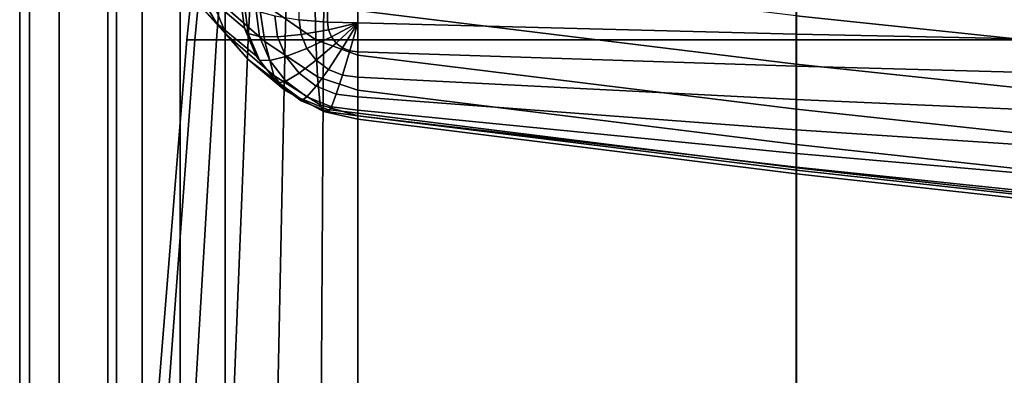
# Model space of a CAD drawing. Units: inches. Extents: x -14.3 to 14.3, y -18 to 16.9.
# Drawn here: x -14.3 to -10.1, y 6.9 to 8.4 of the extents above; entities that cross this region are included whole.
import ezdxf

# ---------------------------------------------------------------- set-up
doc = ezdxf.new("R2010")
doc.units = ezdxf.units.IN
doc.header["$MEASUREMENT"] = 0
doc.layers.add('AFUFU-3D-CH-CU', color=2, linetype='Continuous')
doc.layers.add('AFUFU-3D-CH-SH', color=2, linetype='Continuous')

msp = doc.modelspace()

# ---------------------------------------------------------------- linework, layer by layer
at = {"layer": 'AFUFU-3D-CH-CU'}
for points in [[(-13.3092, 10.5, 12.0833), (-13.3092, 10.5, 11.5), (-13.5378, 8.2981, 11.5), (-13.5378, 8.2981, 12.0833)], [(-13.3092, 10.5, 12.6667), (-13.3092, 10.5, 12.0833), (-13.5378, 8.2981, 12.0833), (-13.5378, 8.2981, 12.6667)], [(-13.3092, 10.5, 13.25), (-13.3092, 10.5, 12.6667), (-13.5378, 8.2981, 12.6667), (-13.5378, 8.2981, 13.25)], [(-13.3092, 10.5, 13.8333), (-13.3092, 10.5, 13.25), (-13.5378, 8.2981, 13.25), (-13.5378, 8.2981, 13.8333)], [(-13.3092, 10.5, 14.4167), (-13.3092, 10.5, 13.8333), (-13.5378, 8.2981, 13.8333), (-13.5378, 8.2981, 14.4167)], [(-13.3092, 10.5, 15), (-13.3092, 10.5, 14.4167), (-13.5378, 8.2981, 14.4167), (-13.5378, 8.2981, 15)], [(-13.5378, 8.2981, 15), (-13.5038, 8.2981, 15.1463), (-13.2921, 10.5, 15.1294), (-13.3092, 10.5, 15)], [(-13.5038, 8.2981, 11.3535), (-13.5378, 8.2981, 11.5), (-13.3092, 10.5, 11.5), (-13.2921, 10.5, 11.3704)], [(-13.5038, 8.2981, 15.1463), (-13.4115, 8.2981, 15.3093), (-13.2422, 10.5, 15.25), (-13.2921, 10.5, 15.1294)], [(-13.4115, 8.2981, 11.1907), (-13.5038, 8.2981, 11.3535), (-13.2921, 10.5, 11.3704), (-13.2422, 10.5, 11.25)], [(-13.1627, 10.5, 15.3536), (-13.277, 8.2981, 15.4679), (-13.4115, 8.2981, 15.3093), (-13.2422, 10.5, 15.25)], [(-13.277, 8.2981, 11.0321), (-13.4115, 8.2981, 11.1907), (-13.2422, 10.5, 11.25), (-13.1627, 10.5, 11.1464)], [(-13.0592, 10.5, 15.433), (-13.1185, 8.2981, 15.6024), (-13.277, 8.2981, 15.4679), (-13.1627, 10.5, 15.3536)], [(-13.1185, 8.2981, 10.8977), (-13.277, 8.2981, 11.0321), (-13.1627, 10.5, 11.1464), (-13.0592, 10.5, 11.067)], [(-12.9386, 10.5, 15.483), (-12.9555, 8.2981, 15.6946), (-13.1185, 8.2981, 15.6024), (-13.0592, 10.5, 15.433)], [(-12.9557, 8.2981, 10.8054), (-13.1185, 8.2981, 10.8977), (-13.0592, 10.5, 11.067), (-12.9387, 10.5, 11.0171)], [(-12.8092, 8.2981, 10.7714), (-12.9557, 8.2981, 10.8054), (-12.9387, 10.5, 11.0171), (-12.8092, 10.5, 11)], [(-12.8092, 10.5, 15.5), (-12.8092, 8.2981, 15.7286), (-12.9555, 8.2981, 15.6946), (-12.9386, 10.5, 15.483)], [(-12.8092, 8.2981, 15.7286), (-12.8092, 10.5, 15.5), (-10.9396, 10.5, 15.7382), (-10.9397, 8.2981, 15.9666)], [(-10.9413, 8.2981, 10.5473), (-12.8092, 8.2981, 10.7714), (-12.8092, 10.5, 11), (-10.9414, 10.5, 10.7715)], [(-9.0697, 8.2981, 10.3636), (-10.9413, 8.2981, 10.5473), (-10.9414, 10.5, 10.7715), (-9.0699, 10.5, 10.5841)], [(-10.9397, 8.2981, 15.9666), (-10.9396, 10.5, 15.7382), (-9.0676, 10.5, 15.9507), (-9.0676, 8.2981, 16.1787)], [(-13.3707, 8.3209, 18.516), (-13.4437, 8.5007, 19.713), (-13.6585, 8.7344, 19.6633), (-13.5504, 8.5202, 18.4737)], [(-13.4115, 8.3691, 17.529), (-13.5504, 8.5202, 18.4737), (-13.6774, 8.7135, 18.4326), (-13.5038, 8.5284, 17.4952)], [(-13.2049, 8.2907, 19.7576), (-13.232, 8.4667, 20.9576), (-13.4959, 8.7013, 20.9077), (-13.4437, 8.5007, 19.713)], [(-12.9387, 8.3733, 16.0613), (-13.0592, 8.3836, 16.1101), (-13.0592, 8.7097, 16.0408), (-12.9387, 8.6993, 15.992)], [(-12.8092, 8.3697, 16.0446), (-12.9387, 8.3733, 16.0613), (-12.9387, 8.6993, 15.992), (-12.8092, 8.6958, 15.9753)], [(-10.9414, 8.6482, 15.7517), (-10.9414, 8.3222, 15.821), (-12.8092, 8.3697, 16.0446), (-12.8092, 8.6958, 15.9753)], [(-13.2921, 8.3471, 16.5606), (-13.5038, 8.5284, 17.4952), (-13.5378, 8.6716, 17.4647), (-13.3092, 8.4737, 16.5336)], [(-12.988, 8.2971, 20.9936), (-12.9926, 8.4922, 22.191), (-13.2482, 8.6732, 22.1525), (-13.232, 8.4667, 20.9576)], [(-9.0699, 8.6093, 15.5684), (-9.0699, 8.2832, 15.6377), (-10.9414, 8.3222, 15.821), (-10.9414, 8.6482, 15.7517)], [(-12.8092, 8.6284, 23.2738), (-12.8092, 8.4227, 22.2057), (-10.9403, 8.1933, 22.2545), (-10.9405, 8.4001, 23.3223)], [(-9.0685, 8.4209, 24.3018), (-10.9403, 8.6195, 24.2596), (-10.9405, 8.4001, 23.3223), (-9.0687, 8.2045, 23.3639)], [(-13.277, 8.2139, 17.562), (-13.3707, 8.3209, 18.516), (-13.5504, 8.5202, 18.4737), (-13.4115, 8.3691, 17.529)], [(-13.2422, 8.2291, 16.5856), (-13.4115, 8.3691, 17.529), (-13.5038, 8.5284, 17.4952), (-13.2921, 8.3471, 16.5606)], [(-13.167, 8.1452, 18.5534), (-13.2049, 8.2907, 19.7576), (-13.4437, 8.5007, 19.713), (-13.3707, 8.3209, 18.516)], [(-12.8092, 8.2321, 21.0074), (-12.8092, 8.4227, 22.2057), (-12.9926, 8.4922, 22.191), (-12.988, 8.2971, 20.9936)], [(-13.2757, 8.3245, 16.4331), (-13.2921, 8.3471, 16.5606), (-13.3092, 8.4737, 16.5336), (-13.2921, 8.4468, 16.4071)], [(-13.2274, 8.3121, 16.3124), (-13.2757, 8.3245, 16.4331), (-13.2921, 8.4468, 16.4071), (-13.2422, 8.4217, 16.2891)], [(-12.9802, 8.14, 19.7897), (-12.988, 8.2971, 20.9936), (-13.232, 8.4667, 20.9576), (-13.2049, 8.2907, 19.7576)], [(-13.1507, 8.3107, 16.2068), (-13.2274, 8.3121, 16.3124), (-13.2422, 8.4217, 16.2891), (-13.1627, 8.4002, 16.1878)], [(-13.0507, 8.3203, 16.1236), (-13.1507, 8.3107, 16.2068), (-13.1627, 8.4002, 16.1878), (-13.0592, 8.3836, 16.1101)], [(-12.8092, 8.4227, 22.2057), (-12.8092, 8.2321, 21.0074), (-10.9401, 8.0016, 21.0564), (-10.9403, 8.1933, 22.2545)], [(-10.9405, 8.4001, 23.3223), (-10.9403, 8.1933, 22.2545), (-9.0685, 7.9947, 22.2967), (-9.0687, 8.2045, 23.3639)], [(-13.1627, 8.1278, 16.6072), (-13.277, 8.2139, 17.562), (-13.4115, 8.3691, 17.529), (-13.2422, 8.2291, 16.5856)], [(-12.9342, 8.3405, 16.0682), (-13.0507, 8.3203, 16.1236), (-13.0592, 8.3836, 16.1101), (-12.9386, 8.3733, 16.0612)], [(-12.8092, 8.3697, 16.0446), (-12.9342, 8.3405, 16.0682), (-12.9386, 8.3733, 16.0612), (-12.8092, 8.3697, 16.0446)], [(-12.8092, 8.3697, 16.0446), (-12.9213, 8.31, 16.0747), (-12.9342, 8.3405, 16.0682), (-12.8092, 8.3697, 16.0446)], [(-12.8092, 8.3697, 16.0446), (-12.9007, 8.2837, 16.0803), (-12.9213, 8.31, 16.0747), (-12.8092, 8.3697, 16.0446)], [(-12.8092, 8.3697, 16.0446), (-12.8739, 8.2636, 16.0845), (-12.9007, 8.2837, 16.0803), (-12.8092, 8.3697, 16.0446)], [(-12.8092, 8.3697, 16.0446), (-12.8427, 8.251, 16.0872), (-12.8739, 8.2636, 16.0845), (-12.8092, 8.3697, 16.0446)], [(-12.8092, 8.3697, 16.0446), (-12.8092, 8.2467, 16.0881), (-12.8427, 8.251, 16.0872), (-12.8092, 8.3697, 16.0446)], [(-12.8092, 8.3697, 16.0446), (-10.9414, 8.3222, 15.821), (-10.9413, 8.1854, 15.8848), (-12.8092, 8.2467, 16.0881)], [(-13.1185, 8.0824, 17.59), (-13.167, 8.1452, 18.5534), (-13.3707, 8.3209, 18.516), (-13.277, 8.2139, 17.562)], [(-13.2274, 8.2106, 16.4573), (-13.2422, 8.2291, 16.5856), (-13.2921, 8.3471, 16.5606), (-13.2757, 8.3245, 16.4331)], [(-13.1842, 8.2099, 16.3341), (-13.2274, 8.2106, 16.4573), (-13.2757, 8.3245, 16.4331), (-13.2274, 8.3121, 16.3124)], [(-13.1154, 8.2272, 16.2246), (-13.1842, 8.2099, 16.3341), (-13.2274, 8.3121, 16.3124), (-13.1507, 8.3107, 16.2068)], [(-13.0257, 8.2614, 16.1361), (-13.1154, 8.2272, 16.2246), (-13.1507, 8.3107, 16.2068), (-13.0507, 8.3203, 16.1236)], [(-12.9213, 8.31, 16.0747), (-13.0257, 8.2614, 16.1361), (-13.0507, 8.3203, 16.1236), (-12.9342, 8.3405, 16.0682)], [(-12.9007, 8.2837, 16.0803), (-12.986, 8.2107, 16.1469), (-13.0257, 8.2614, 16.1361), (-12.9213, 8.31, 16.0747)], [(-10.9414, 8.3222, 15.821), (-9.0699, 8.2832, 15.6377), (-9.0697, 8.1339, 15.7184), (-10.9413, 8.1854, 15.8848)], [(-13.5378, 8.2981, 12.0833), (-13.5378, 8.2981, 11.5), (-13.7252, 5.9677, 11.5), (-13.7252, 5.9677, 12.0833)], [(-13.5378, 8.2981, 12.6667), (-13.5378, 8.2981, 12.0833), (-13.7252, 5.9677, 12.0833), (-13.7252, 5.9677, 12.6667)], [(-13.5378, 8.2981, 13.25), (-13.5378, 8.2981, 12.6667), (-13.7252, 5.9677, 12.6667), (-13.7252, 5.9677, 13.25)], [(-13.5378, 8.2981, 13.8333), (-13.5378, 8.2981, 13.25), (-13.7252, 5.9677, 13.25), (-13.7252, 5.9677, 13.8333)], [(-13.5378, 8.2981, 14.4167), (-13.5378, 8.2981, 13.8333), (-13.7252, 5.9677, 13.8333), (-13.7252, 5.9677, 14.4167)], [(-13.5378, 8.2981, 15), (-13.5378, 8.2981, 14.4167), (-13.7252, 5.9677, 14.4167), (-13.7252, 5.9677, 15)], [(-13.7252, 5.9677, 15), (-13.6774, 5.9677, 15.1602), (-13.5038, 8.2981, 15.1463), (-13.5378, 8.2981, 15)], [(-13.6773, 5.9677, 11.3396), (-13.7252, 5.9677, 11.5), (-13.5378, 8.2981, 11.5), (-13.5038, 8.2981, 11.3535)], [(-13.6774, 5.9677, 15.1602), (-13.5504, 5.9677, 15.3579), (-13.4115, 8.2981, 15.3093), (-13.5038, 8.2981, 15.1463)], [(-13.5503, 5.9677, 11.1421), (-13.6773, 5.9677, 11.3396), (-13.5038, 8.2981, 11.3535), (-13.4115, 8.2981, 11.1907)], [(-13.5504, 5.9677, 15.3579), (-13.3707, 5.9677, 15.5616), (-13.277, 8.2981, 15.4679), (-13.4115, 8.2981, 15.3093)], [(-13.3707, 5.9677, 10.9384), (-13.5503, 5.9677, 11.1421), (-13.4115, 8.2981, 11.1907), (-13.277, 8.2981, 11.0321)], [(-13.3707, 5.9677, 15.5616), (-13.167, 5.9677, 15.7412), (-13.1185, 8.2981, 15.6024), (-13.277, 8.2981, 15.4679)], [(-13.1671, 5.9677, 10.7588), (-13.3707, 5.9677, 10.9384), (-13.277, 8.2981, 11.0321), (-13.1185, 8.2981, 10.8977)], [(-12.9694, 8.021, 18.5798), (-12.9802, 8.14, 19.7897), (-13.2049, 8.2907, 19.7576), (-13.167, 8.1452, 18.5534)], [(-12.9696, 5.9677, 10.6319), (-13.1671, 5.9677, 10.7588), (-13.1185, 8.2981, 10.8977), (-12.9557, 8.2981, 10.8054)], [(-13.167, 5.9677, 15.7412), (-12.9694, 5.9677, 15.8682), (-12.9555, 8.2981, 15.6946), (-13.1185, 8.2981, 15.6024)], [(-12.8092, 8.0826, 19.8019), (-12.8092, 8.2321, 21.0074), (-12.988, 8.2971, 20.9936), (-12.9802, 8.14, 19.7897)], [(-12.8739, 8.2636, 16.0845), (-12.9342, 8.1719, 16.1551), (-12.986, 8.2107, 16.1469), (-12.9007, 8.2837, 16.0803)], [(-12.8092, 5.9677, 10.584), (-12.9696, 5.9677, 10.6319), (-12.9557, 8.2981, 10.8054), (-12.8092, 8.2981, 10.7714)], [(-12.9694, 5.9677, 15.8682), (-12.8092, 5.9677, 15.916), (-12.8092, 8.2981, 15.7286), (-12.9555, 8.2981, 15.6946)], [(-10.9397, 8.2981, 15.9666), (-12.8092, 8.2981, 15.7286), (-12.8092, 5.9677, 15.916), (-10.9398, 5.9677, 16.1535)], [(-10.9409, 5.9677, 10.3724), (-12.8092, 5.9677, 10.584), (-12.8092, 8.2981, 10.7714), (-10.9413, 8.2981, 10.5473)], [(-9.0692, 5.9677, 10.1988), (-10.9409, 5.9677, 10.3724), (-10.9413, 8.2981, 10.5473), (-9.0697, 8.2981, 10.3636)], [(-9.0676, 8.2981, 16.1787), (-10.9397, 8.2981, 15.9666), (-10.9398, 5.9677, 16.1535), (-9.0678, 5.9677, 16.3642)], [(-13.1507, 8.1127, 16.4781), (-13.1627, 8.1278, 16.6072), (-13.2422, 8.2291, 16.5856), (-13.2274, 8.2106, 16.4573)], [(-13.0592, 8.1556, 16.2398), (-13.1154, 8.1222, 16.3528), (-13.1842, 8.2099, 16.3341), (-13.1154, 8.2272, 16.2246)], [(-12.986, 8.2107, 16.1469), (-13.0592, 8.1556, 16.2398), (-13.1154, 8.2272, 16.2246), (-13.0257, 8.2614, 16.1361)], [(-12.8427, 8.251, 16.0872), (-12.8739, 8.1474, 16.1603), (-12.9342, 8.1719, 16.1551), (-12.8739, 8.2636, 16.0845)], [(-12.8092, 8.2467, 16.0881), (-12.8092, 8.1391, 16.1621), (-12.8739, 8.1474, 16.1603), (-12.8427, 8.251, 16.0872)], [(-12.8092, 8.2467, 16.0881), (-10.9413, 8.1854, 15.8848), (-10.941, 8.0435, 16.0093), (-12.8092, 8.1391, 16.1621)], [(-12.8092, 8.2321, 21.0074), (-12.8092, 8.0826, 19.8019), (-10.9399, 7.8511, 19.8511), (-10.9401, 8.0016, 21.0564)], [(-13.0592, 8.0501, 16.6237), (-13.1185, 8.0824, 17.59), (-13.277, 8.2139, 17.562), (-13.1627, 8.1278, 16.6072)], [(-13.1154, 8.1222, 16.3528), (-13.1507, 8.1127, 16.4781), (-13.2274, 8.2106, 16.4573), (-13.1842, 8.2099, 16.3341)], [(-12.9342, 8.1719, 16.1551), (-12.986, 8.1007, 16.2515), (-13.0592, 8.1556, 16.2398), (-12.986, 8.2107, 16.1469)], [(-10.9413, 8.1854, 15.8848), (-9.0697, 8.1339, 15.7184), (-9.0693, 7.9607, 15.885), (-10.941, 8.0435, 16.0093)], [(-10.9403, 8.1933, 22.2545), (-10.9401, 8.0016, 21.0564), (-9.0682, 7.8001, 21.0993), (-9.0685, 7.9947, 22.2967)], [(-12.9555, 7.9921, 17.6092), (-12.9694, 8.021, 18.5798), (-13.167, 8.1452, 18.5534), (-13.1185, 8.0824, 17.59)], [(-12.986, 8.1007, 16.2515), (-13.0257, 8.0549, 16.3671), (-13.1154, 8.1222, 16.3528), (-13.0592, 8.1556, 16.2398)], [(-12.8739, 8.1474, 16.1603), (-12.9007, 8.0661, 16.2588), (-12.986, 8.1007, 16.2515), (-12.9342, 8.1719, 16.1551)], [(-12.8092, 8.1391, 16.1621), (-12.8092, 8.0543, 16.2613), (-12.9007, 8.0661, 16.2588), (-12.8739, 8.1474, 16.1603)], [(-13.0507, 8.0376, 16.494), (-13.0592, 8.0501, 16.6237), (-13.1627, 8.1278, 16.6072), (-13.1507, 8.1127, 16.4781)], [(-13.0257, 8.0549, 16.3671), (-13.0507, 8.0376, 16.494), (-13.1507, 8.1127, 16.4781), (-13.1154, 8.1222, 16.3528)], [(-12.9007, 8.0661, 16.2588), (-12.9213, 8.0126, 16.3761), (-13.0257, 8.0549, 16.3671), (-12.986, 8.1007, 16.2515)], [(-12.8092, 7.9742, 18.5897), (-12.8092, 8.0826, 19.8019), (-12.9802, 8.14, 19.7897), (-12.9694, 8.021, 18.5798)], [(-12.8092, 8.1391, 16.1621), (-10.941, 8.0435, 16.0093), (-10.9405, 7.9141, 16.1743), (-12.8092, 8.0543, 16.2613)], [(-12.9386, 8.0013, 16.6341), (-12.9555, 7.9921, 17.6092), (-13.1185, 8.0824, 17.59), (-13.0592, 8.0501, 16.6237)], [(-12.8092, 8.0543, 16.2613), (-12.8092, 7.9981, 16.3791), (-12.9213, 8.0126, 16.3761), (-12.9007, 8.0661, 16.2588)], [(-12.8092, 8.0826, 19.8019), (-12.8092, 7.9742, 18.5897), (-10.9398, 7.7419, 18.6391), (-10.9399, 7.8511, 19.8511)], [(-12.9342, 7.9904, 16.5041), (-12.9386, 8.0013, 16.6341), (-13.0592, 8.0501, 16.6237), (-13.0507, 8.0376, 16.494)], [(-12.9213, 8.0126, 16.3761), (-12.9342, 7.9904, 16.5041), (-13.0507, 8.0376, 16.494), (-13.0257, 8.0549, 16.3671)], [(-12.8092, 7.9589, 17.6162), (-12.8092, 7.9742, 18.5897), (-12.9694, 8.021, 18.5798), (-12.9555, 7.9921, 17.6092)], [(-12.8092, 8.0543, 16.2613), (-10.9405, 7.9141, 16.1743), (-10.9401, 7.8132, 16.3579), (-12.8092, 7.9981, 16.3791)], [(-10.941, 8.0435, 16.0093), (-9.0693, 7.9607, 15.885), (-9.0687, 7.7907, 16.1048), (-10.9405, 7.9141, 16.1743)], [(-12.8092, 7.9846, 16.6376), (-12.8092, 7.9589, 17.6162), (-12.9555, 7.9921, 17.6092), (-12.9386, 8.0013, 16.6341)], [(-12.8092, 7.9744, 16.5075), (-12.8092, 7.9846, 16.6376), (-12.9386, 8.0013, 16.6341), (-12.9342, 7.9904, 16.5041)], [(-12.8092, 7.9981, 16.3791), (-12.8092, 7.9744, 16.5075), (-12.9342, 7.9904, 16.5041), (-12.9213, 8.0126, 16.3761)], [(-12.8092, 7.9981, 16.3791), (-10.9401, 7.8132, 16.3579), (-10.9398, 7.7551, 16.5368), (-12.8092, 7.9744, 16.5075)], [(-12.8092, 7.9744, 16.5075), (-10.9398, 7.7551, 16.5368), (-10.9396, 7.7516, 16.6871), (-12.8092, 7.9846, 16.6376)], [(-12.8092, 7.9589, 17.6162), (-12.8092, 7.9846, 16.6376), (-10.9396, 7.7516, 16.6871), (-10.9397, 7.7261, 17.6657)], [(-12.8092, 7.9742, 18.5897), (-12.8092, 7.9589, 17.6162), (-10.9397, 7.7261, 17.6657), (-10.9398, 7.7419, 18.6391)], [(-10.9401, 8.0016, 21.0564), (-10.9399, 7.8511, 19.8511), (-9.0679, 7.647, 19.8944), (-9.0682, 7.8001, 21.0993)], [(-10.9405, 7.9141, 16.1743), (-9.0687, 7.7907, 16.1048), (-9.0682, 7.6491, 16.3431), (-10.9401, 7.8132, 16.3579)], [(-10.9399, 7.8511, 19.8511), (-10.9398, 7.7419, 18.6391), (-9.0678, 7.5358, 18.6829), (-9.0679, 7.647, 19.8944)], [(-10.9401, 7.8132, 16.3579), (-9.0682, 7.6491, 16.3431), (-9.0678, 7.5597, 16.5641), (-10.9398, 7.7551, 16.5368)], [(-10.9398, 7.7551, 16.5368), (-9.0678, 7.5597, 16.5641), (-9.0676, 7.5437, 16.7313), (-10.9396, 7.7516, 16.6871)], [(-10.9398, 7.7419, 18.6391), (-10.9397, 7.7261, 17.6657), (-9.0676, 7.5187, 17.7098), (-9.0678, 7.5358, 18.6829)], [(-10.9397, 7.7261, 17.6657), (-10.9396, 7.7516, 16.6871), (-9.0676, 7.5437, 16.7313), (-9.0676, 7.5187, 17.7098)]]:
    msp.add_3dface(points, dxfattribs=at)
at = {"layer": 'AFUFU-3D-CH-SH'}
for points in [[(-14.2078, -16, 7.2577), (-14.25, -16, 6.0625), (-14.25, 13.125, 6.0625), (-14.2078, 13.125, 7.2577)], [(-14.25, -16, 6.0625), (-14.2078, -16, 4.8673), (-14.2078, 13.125, 4.8673), (-14.25, 13.125, 6.0625)], [(-14.082, -16, 8.4471), (-14.2078, -16, 7.2577), (-14.2078, 13.125, 7.2577), (-14.082, 13.125, 8.4471)], [(-14.2078, -16, 4.8673), (-14.082, -16, 3.6779), (-14.082, 13.125, 3.6779), (-14.2078, 13.125, 4.8673)], [(-14.082, -16, 3.6779), (-13.875, -16, 2.5), (-13.875, 13.125, 2.5), (-14.082, 13.125, 3.6779)], [(-13.875, -16, 9.625), (-14.082, -16, 8.4471), (-14.082, 13.125, 8.4471), (-13.875, 13.125, 9.625)], [(-13.875, -16, 9.625), (-13.837, -16, 9.8163), (-13.837, 13.125, 9.8163), (-13.875, 13.125, 9.625)], [(-13.837, -16, 2.3087), (-13.875, -16, 2.5), (-13.875, 13.125, 2.5), (-13.837, 13.125, 2.3087)], [(-13.837, -16, 9.8163), (-13.875, -16, 9.625), (-13.875, 13.125, 9.625), (-13.837, 13.125, 9.8163)], [(-13.875, -16, 2.5), (-13.837, -16, 2.3087), (-13.837, 13.125, 2.3087), (-13.875, 13.125, 2.5)], [(-13.837, -16, 9.8163), (-13.7286, -16, 9.9786), (-13.7286, 13.125, 9.9786), (-13.837, 13.125, 9.8163)], [(-13.7286, -16, 2.1464), (-13.837, -16, 2.3087), (-13.837, 13.125, 2.3087), (-13.7286, 13.125, 2.1464)], [(-13.7286, -16, 9.9786), (-13.837, -16, 9.8163), (-13.837, 13.125, 9.8163), (-13.7286, 13.125, 9.9786)], [(-13.837, -16, 2.3087), (-13.7286, -16, 2.1464), (-13.7286, 13.125, 2.1464), (-13.837, 13.125, 2.3087)], [(-13.7286, -16, 9.9786), (-13.5664, -16, 10.0869), (-13.5664, 13.125, 10.0869), (-13.7286, 13.125, 9.9786)], [(-13.5664, -16, 2.0381), (-13.7286, -16, 2.1464), (-13.7286, 13.125, 2.1464), (-13.5664, 13.125, 2.0381)], [(-13.5664, -16, 10.0869), (-13.7286, -16, 9.9786), (-13.7286, 13.125, 9.9786), (-13.5664, 13.125, 10.0869)], [(-13.7286, -16, 2.1464), (-13.5664, -16, 2.0381), (-13.5664, 13.125, 2.0381), (-13.7286, 13.125, 2.1464)], [(-13.5664, -16, 10.0869), (-13.375, -16, 10.125), (-13.375, 13.125, 10.125), (-13.5664, 13.125, 10.0869)], [(-13.375, -16, 2), (-13.5664, -16, 2.0381), (-13.5664, 13.125, 2.0381), (-13.375, 13.125, 2)], [(-13.375, -16, 10.125), (-13.5664, -16, 10.0869), (-13.5664, 13.125, 10.0869), (-13.375, 13.125, 10.125)], [(-13.5664, -16, 2.0381), (-13.375, -16, 2), (-13.375, 13.125, 2), (-13.5664, 13.125, 2.0381)], [(-13.375, 13.125, 10.125), (-13.375, -16, 10.125), (13.375, -16, 10.125), (13.375, 13.125, 10.125)], [(13.375, 13.125, 2), (13.375, -16, 2), (-13.375, -16, 2), (-13.375, 13.125, 2)]]:
    msp.add_3dface(points, dxfattribs=at)

doc.saveas('drawing.dxf')
